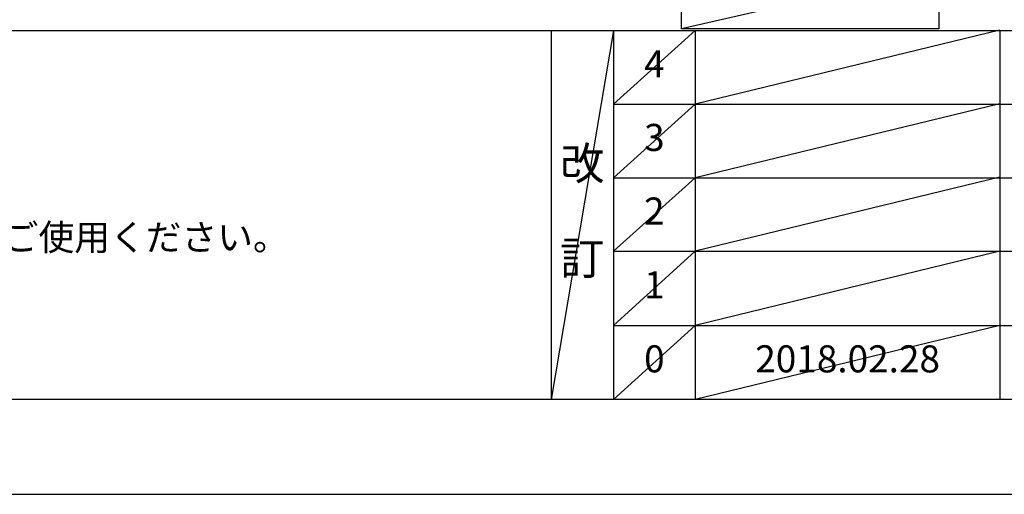
# Model space of a CAD drawing. Extents: x 0 to 26473, y -33085 to -24215.
# Drawn here: x 3206 to 5386, y -33060 to -32008 of the extents above; entities that cross this region are included whole.
import ezdxf

# ---------------------------------------------------------------- set-up
doc = ezdxf.new("R2010")
doc.units = 0
doc.header["$LTSCALE"] = 50
doc.header["$MEASUREMENT"] = 0
doc.layers.get('DEFPOINTS').update_dxf_attribs({"color": 146, "linetype": 'CONTINUOUS'})
for name, color, linetype in [('160-文字', 254, 'CONTINUOUS'), ('190-図面外枠', 5, 'CONTINUOUS'), ('191-図面内枠', 4, 'CONTINUOUS')]:
    doc.layers.add(name, color=color, linetype=linetype)
doc.styles.add('KH001', font='txt')

# ---------------------------------------------------------------- blocks, each defined once
blk = doc.blocks.new('A$C5D946DDC')
at = {"layer": '190-図面外枠'}
blk.add_line((20519, 350.7), (271, 350.7), dxfattribs=at)
at = {"layer": 'DEFPOINTS'}
blk.add_lwpolyline([(0, 0), (20790, 0), (20790, 14700), (0, 14700)], close=True, dxfattribs=at)

msp = doc.modelspace()

# ---------------------------------------------------------------- linework, layer by layer
at = {"layer": '160-文字'}
msp.add_lwpolyline([(4671.13, -31898.24), (5241.16, -31898.24), (5241.16, -32028.67), (4671.13, -32028.67)], close=True, dxfattribs=at)
at = {"layer": '191-図面内枠'}
for p, q in [((162.58, -32032.67), (12311.4, -32032.67)), ((4382.85, -32032.67), (4382.85, -32849.6)), ((4520.96, -32032.67), (4520.96, -32849.6)), ((4701.92, -32032.67), (4701.92, -32849.6)), ((5376.57, -32032.67), (5376.57, -32849.6)), ((4520.96, -32195.6), (9005.37, -32195.6)), ((4520.96, -32358.6), (9005.37, -32358.6)), ((4520.96, -32521.6), (9005.37, -32521.6)), ((4520.96, -32685.6), (9005.37, -32685.6))]:
    msp.add_line(p, q, dxfattribs=at)
at = {"layer": 'DEFPOINTS'}
for p, q in [((5241.16, -31898.24), (4671.13, -32028.67)), ((4520.96, -32032.67), (4382.85, -32849.6)), ((4701.92, -32032.67), (4520.96, -32195.67)), ((5376.57, -32031.6), (4701.92, -32195.6)), ((4701.92, -32195.6), (4520.96, -32358.6)), ((5376.57, -32194.6), (4701.92, -32358.6)), ((4701.92, -32358.6), (4520.96, -32521.6)), ((5376.57, -32357.6), (4701.92, -32521.6)), ((4701.92, -32521.6), (4520.96, -32685.6)), ((5376.57, -32521.6), (4701.92, -32685.6)), ((4701.92, -32685.6), (4520.96, -32849.6)), ((5376.57, -32685.6), (4701.92, -32849.6))]:
    msp.add_line(p, q, dxfattribs=at)

# ---------------------------------------------------------------- block references
at = {"layer": '190-図面外枠', "xscale": 0.599999999976717, "yscale": 0.599999999976717, "zscale": 0.599999999976717}
msp.add_blockref('A$C5D946DDC', (0, -33060), dxfattribs=at)

# ---------------------------------------------------------------- texts
at = {"layer": '160-文字', "style": 'KH001'}
msp.add_text('4、本図は、天井高2400想定で記載されておりますが、各物件ごとに高さ調整し、ご使用ください。', height=58, dxfattribs=at).set_placement((258.98, -32519.53))
at = {"layer": '160-文字', "attachment_point": 5, "line_spacing_factor": 0.876232, "style": 'KH001'}
for s, insert, char_height in [('4', (4611.44, -32114.17), 60), ('3', (4611.44, -32277.1), 60), ('改\\P\\P訂', (4451.9, -32441.13), 72), ('2', (4611.44, -32440.1), 60), ('1', (4611.44, -32603.6), 60), ('0', (4611.44, -32767.6), 60), ('2018.02.28', (5039.25, -32767.6), 60)]:
    msp.add_mtext(s, dxfattribs=dict(at, insert=insert, char_height=char_height))

doc.saveas('drawing.dxf')
